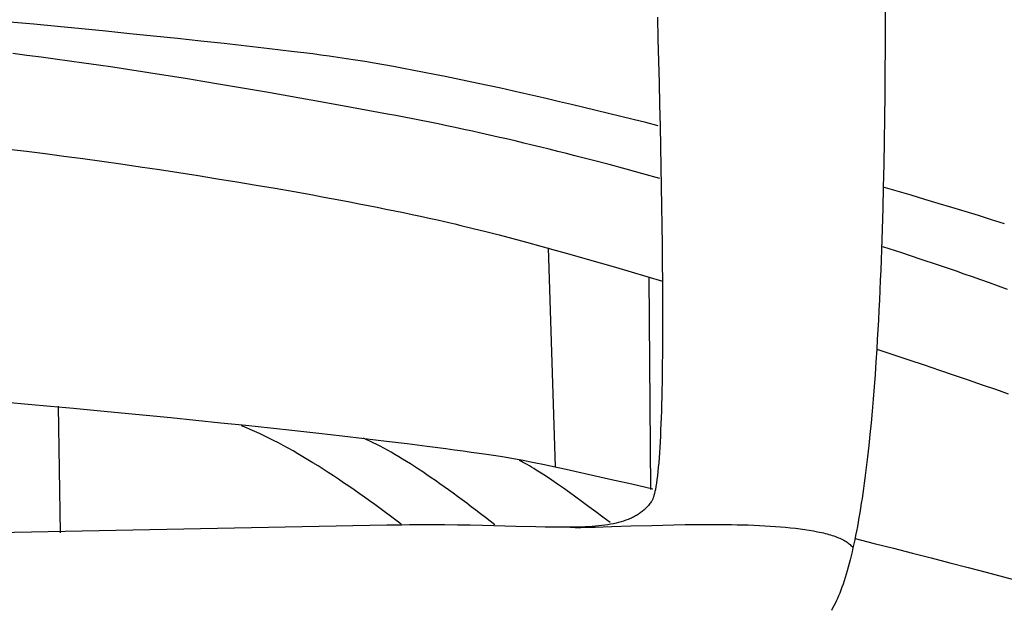
# Model space of a CAD drawing. Extents: x 20 to 2287, y 20 to 2136.
# Drawn here: x 2081 to 2170, y 1052 to 1106 of the extents above; entities that cross this region are included whole.
import ezdxf

# ---------------------------------------------------------------- set-up
doc = ezdxf.new("R2010")
doc.units = 0
doc.layers.get('0').update_dxf_attribs({"color": 3, "linetype": 'CONTINUOUS'})
doc.layers.add('CSLAYER3', color=3, linetype='CONTINUOUS')

# ---------------------------------------------------------------- blocks, each defined once
blk = doc.blocks.new('BLKF088')
at = {"layer": 'CSLAYER3', "color": 3, "linetype": 'CONTINUOUS'}
for p, q in [((2159.567125, 1107.657035), (2159.568447, 1105.571318)), ((2138.808198, 1106.306907), (2138.862777, 1104.313414)), ((2081.939493, 1105.667193), (2079.766208, 1105.869742)), ((2084.125111, 1105.460019), (2081.939493, 1105.667193)), ((2086.317515, 1105.248519), (2084.125111, 1105.460019)), ((2088.511159, 1105.032987), (2086.317515, 1105.248519)), ((2159.568447, 1105.571318), (2159.564401, 1103.472626)), ((2090.700495, 1104.813723), (2088.511159, 1105.032987)), ((2092.879977, 1104.591021), (2090.700495, 1104.813723)), ((2095.044056, 1104.365179), (2092.879977, 1104.591021)), ((2097.187187, 1104.136494), (2095.044056, 1104.365179)), ((2138.862777, 1104.313414), (2138.915217, 1102.31867)), ((2099.303822, 1103.905263), (2097.187187, 1104.136494)), ((2101.388415, 1103.671781), (2099.303822, 1103.905263)), ((2103.435417, 1103.436348), (2101.388415, 1103.671781)), ((2105.439282, 1103.199258), (2103.435417, 1103.436348)), ((2159.564401, 1103.472626), (2159.554596, 1101.36466)), ((2081.324331, 1102.831719), (2080.034627, 1102.991413)), ((2082.617195, 1102.666289), (2081.324331, 1102.831719)), ((2083.914372, 1102.495079), (2082.617195, 1102.666289)), ((2085.217016, 1102.318043), (2083.914372, 1102.495079)), ((2107.394463, 1102.960809), (2105.439282, 1103.199258)), ((2108.131602, 1102.866398), (2107.394463, 1102.960809)), ((2108.890132, 1102.76326), (2108.131602, 1102.866398)), ((2109.669509, 1102.651555), (2108.890132, 1102.76326)), ((2110.469188, 1102.531444), (2109.669509, 1102.651555)), ((2111.288625, 1102.403088), (2110.469188, 1102.531444)), ((2086.526278, 1102.135135), (2085.217016, 1102.318043)), ((2087.843311, 1101.946309), (2086.526278, 1102.135135)), ((2089.169268, 1101.751521), (2087.843311, 1101.946309)), ((2090.505302, 1101.550725), (2089.169268, 1101.751521)), ((2091.852566, 1101.343876), (2090.505302, 1101.550725)), ((2112.127277, 1102.266647), (2111.288625, 1102.403088)), ((2112.984598, 1102.122284), (2112.127277, 1102.266647)), ((2113.860044, 1101.970159), (2112.984598, 1102.122284)), ((2114.75307, 1101.810433), (2113.860044, 1101.970159)), ((2115.663133, 1101.643267), (2114.75307, 1101.810433)), ((2116.589689, 1101.468823), (2115.663133, 1101.643267)), ((2138.915217, 1102.31867), (2138.965244, 1100.326734)), ((2093.212213, 1101.130927), (2091.852566, 1101.343876)), ((2094.585395, 1100.911833), (2093.212213, 1101.130927)), ((2095.973264, 1100.68655), (2094.585395, 1100.911833)), ((2097.376975, 1100.455031), (2095.973264, 1100.68655)), ((2117.532192, 1101.28726), (2116.589689, 1101.468823)), ((2118.490099, 1101.09874), (2117.532192, 1101.28726)), ((2119.462864, 1100.903425), (2118.490099, 1101.09874)), ((2120.449945, 1100.701475), (2119.462864, 1100.903425)), ((2121.450795, 1100.493051), (2120.449945, 1100.701475)), ((2159.554596, 1101.36466), (2159.538639, 1099.251121)), ((2098.797678, 1100.21723), (2097.376975, 1100.455031)), ((2100.236529, 1099.973104), (2098.797678, 1100.21723)), ((2101.694678, 1099.722605), (2100.236529, 1099.973104)), ((2103.173279, 1099.465688), (2101.694678, 1099.722605)), ((2122.464872, 1100.278313), (2121.450795, 1100.493051)), ((2123.491631, 1100.057425), (2122.464872, 1100.278313)), ((2124.530527, 1099.830545), (2123.491631, 1100.057425)), ((2125.581016, 1099.597835), (2124.530527, 1099.830545)), ((2138.965244, 1100.326734), (2139.012585, 1098.341661)), ((2104.673485, 1099.202309), (2103.173279, 1099.465688)), ((2106.196448, 1098.932421), (2104.673485, 1099.202309)), ((2107.743321, 1098.655979), (2106.196448, 1098.932421)), ((2126.642554, 1099.359457), (2125.581016, 1099.597835)), ((2127.714596, 1099.115571), (2126.642554, 1099.359457)), ((2128.796599, 1098.866338), (2127.714596, 1099.115571)), ((2129.888017, 1098.61192), (2128.796599, 1098.866338)), ((2159.538639, 1099.251121), (2159.516138, 1097.135712)), ((2110.913409, 1098.08325), (2107.743321, 1098.655979)), ((2114.19297, 1097.48376), (2110.913409, 1098.08325)), ((2130.988306, 1098.352476), (2129.888017, 1098.61192)), ((2132.096922, 1098.088169), (2130.988306, 1098.352476)), ((2133.213321, 1097.819159), (2132.096922, 1098.088169)), ((2139.012585, 1098.341661), (2139.056966, 1096.367506)), ((2114.963156, 1097.340841), (2114.19297, 1097.48376)), ((2115.73457, 1097.194696), (2114.963156, 1097.340841)), ((2116.507127, 1097.045387), (2115.73457, 1097.194696)), ((2117.280743, 1096.892974), (2116.507127, 1097.045387)), ((2134.336958, 1097.545607), (2133.213321, 1097.819159)), ((2135.46729, 1097.267675), (2134.336958, 1097.545607)), ((2136.603771, 1096.985523), (2135.46729, 1097.267675)), ((2159.516138, 1097.135712), (2159.4867, 1095.022133)), ((2118.055334, 1096.737518), (2117.280743, 1096.892974)), ((2118.830816, 1096.57908), (2118.055334, 1096.737518)), ((2119.607105, 1096.417719), (2118.830816, 1096.57908)), ((2120.384117, 1096.253497), (2119.607105, 1096.417719)), ((2121.161767, 1096.086475), (2120.384117, 1096.253497)), ((2137.745857, 1096.699312), (2136.603771, 1096.985523)), ((2138.893004, 1096.409204), (2137.745857, 1096.699312)), ((2139.056966, 1096.367506), (2139.0959, 1094.517592)), ((2121.939971, 1095.916712), (2121.161767, 1096.086475)), ((2122.718646, 1095.744271), (2121.939971, 1095.916712)), ((2123.497707, 1095.569211), (2122.718646, 1095.744271)), ((2124.277071, 1095.391592), (2123.497707, 1095.569211)), ((2125.056652, 1095.211477), (2124.277071, 1095.391592)), ((2125.836366, 1095.028924), (2125.056652, 1095.211477)), ((2126.616131, 1094.843996), (2125.836366, 1095.028924)), ((2127.395861, 1094.656752), (2126.616131, 1094.843996)), ((2128.175472, 1094.467254), (2127.395861, 1094.656752)), ((2128.954881, 1094.275561), (2128.175472, 1094.467254)), ((2139.0959, 1094.517592), (2139.131722, 1092.684434)), ((2159.4867, 1095.022133), (2159.449934, 1092.914087)), ((2079.632283, 1094.296632), (2081.296061, 1094.089805)), ((2081.296061, 1094.089805), (2082.981933, 1093.874408)), ((2082.981933, 1093.874408), (2084.687219, 1093.6507)), ((2084.687219, 1093.6507), (2086.409243, 1093.418939)), ((2129.734003, 1094.081735), (2128.954881, 1094.275561)), ((2130.512753, 1093.885837), (2129.734003, 1094.081735)), ((2131.291049, 1093.687926), (2130.512753, 1093.885837)), ((2132.845938, 1093.28631), (2131.291049, 1093.687926)), ((2086.409243, 1093.418939), (2088.145328, 1093.179384)), ((2088.145328, 1093.179384), (2089.892796, 1092.932294)), ((2089.892796, 1092.932294), (2091.64897, 1092.677928)), ((2091.64897, 1092.677928), (2093.411171, 1092.416543)), ((2134.397997, 1092.877374), (2132.845938, 1093.28631)), ((2135.946553, 1092.461603), (2134.397997, 1092.877374)), ((2139.131722, 1092.684434), (2139.164203, 1090.871445)), ((2159.449934, 1092.914087), (2159.42868, 1091.863295)), ((2093.411171, 1092.416543), (2095.176724, 1092.148399)), ((2095.176724, 1092.148399), (2096.942951, 1091.873755)), ((2096.942951, 1091.873755), (2098.707174, 1091.592869)), ((2137.490933, 1092.039481), (2135.946553, 1092.461603)), ((2139.030463, 1091.611495), (2137.490933, 1092.039481)), ((2159.42868, 1091.863295), (2159.405447, 1090.815274)), ((2098.707174, 1091.592869), (2100.466716, 1091.306)), ((2100.466716, 1091.306), (2102.2189, 1091.013406)), ((2102.2189, 1091.013406), (2103.961047, 1090.715347)), ((2139.164203, 1090.871445), (2139.193113, 1089.082037)), ((2159.405447, 1090.815274), (2159.357525, 1088.901721)), ((2160.672309, 1090.445743), (2159.405447, 1090.815274)), ((2103.961047, 1090.715347), (2105.690482, 1090.41208)), ((2105.690482, 1090.41208), (2107.404526, 1090.103865)), ((2107.404526, 1090.103865), (2108.25494, 1089.947983)), ((2108.25494, 1089.947983), (2109.100502, 1089.79096)), ((2161.931162, 1090.07562), (2160.672309, 1090.445743)), ((2163.181335, 1089.705103), (2161.931162, 1090.07562)), ((2109.100502, 1089.79096), (2109.940879, 1089.63283)), ((2109.940879, 1089.63283), (2110.775734, 1089.473624)), ((2110.775734, 1089.473624), (2111.604733, 1089.313376)), ((2111.604733, 1089.313376), (2112.427542, 1089.152116)), ((2112.427542, 1089.152116), (2113.243826, 1088.989878)), ((2113.243826, 1088.989878), (2114.053251, 1088.826695)), ((2139.193113, 1089.082037), (2139.218222, 1087.319622)), ((2164.422158, 1089.334392), (2163.181335, 1089.705103)), ((2165.652963, 1088.963685), (2164.422158, 1089.334392)), ((2166.873078, 1088.59318), (2165.652963, 1088.963685)), ((2114.053251, 1088.826695), (2114.855481, 1088.662597)), ((2114.855481, 1088.662597), (2115.650182, 1088.497618)), ((2115.650182, 1088.497618), (2116.43702, 1088.33179)), ((2116.43702, 1088.33179), (2117.215659, 1088.165145)), ((2117.215659, 1088.165145), (2117.985765, 1087.997715)), ((2159.357525, 1088.901721), (2159.302477, 1087.001902)), ((2168.081836, 1088.223076), (2166.873078, 1088.59318)), ((2169.278565, 1087.853571), (2168.081836, 1088.223076)), ((2117.985765, 1087.997715), (2118.747004, 1087.829534)), ((2118.747004, 1087.829534), (2119.265676, 1087.712794)), ((2119.265676, 1087.712794), (2119.79503, 1087.591297)), ((2119.79503, 1087.591297), (2120.33479, 1087.465144)), ((2120.33479, 1087.465144), (2120.884679, 1087.334437)), ((2120.884679, 1087.334437), (2122.013741, 1087.059769)), ((2139.218222, 1087.319622), (2139.239299, 1085.587612)), ((2170.462596, 1087.484864), (2169.278565, 1087.853571)), ((2122.013741, 1087.059769), (2123.180004, 1086.768104)), ((2123.180004, 1086.768104), (2124.38126, 1086.460256)), ((2124.38126, 1086.460256), (2125.615296, 1086.137037)), ((2159.302477, 1087.001902), (2159.272186, 1086.058036)), ((2125.615296, 1086.137037), (2126.879903, 1085.799259)), ((2126.879903, 1085.799259), (2128.172869, 1085.447736)), ((2128.172869, 1085.447736), (2129.491985, 1085.08328)), ((2139.239299, 1085.587612), (2139.256114, 1083.889419)), ((2159.272186, 1086.058036), (2159.24, 1085.118674)), ((2161.084357, 1084.817669), (2159.375189, 1085.381632)), ((2129.512219, 1065.305148), (2128.878339, 1085.297026)), ((2129.491985, 1085.08328), (2130.83504, 1084.706703)), ((2130.83504, 1084.706703), (2132.199822, 1084.318819)), ((2159.24, 1085.118674), (2159.205881, 1084.184173)), ((2162.769835, 1084.256587), (2161.084357, 1084.817669)), ((2132.199822, 1084.318819), (2133.584123, 1083.920441)), ((2133.584123, 1083.920441), (2134.98573, 1083.51238)), ((2139.256114, 1083.889419), (2139.268438, 1082.228455)), ((2159.205881, 1084.184173), (2159.169791, 1083.254891)), ((2164.430365, 1083.699291), (2162.769835, 1084.256587)), ((2166.064689, 1083.146688), (2164.430365, 1083.699291)), ((2134.98573, 1083.51238), (2136.402434, 1083.095449)), ((2136.402434, 1083.095449), (2137.832024, 1082.670462)), ((2137.832024, 1082.670462), (2139.272289, 1082.238231)), ((2159.169791, 1083.254891), (2159.131693, 1082.331184)), ((2166.789175, 1082.898497), (2166.064689, 1083.146688)), ((2167.535241, 1082.638367), (2166.789175, 1082.898497)), ((2138.210727, 1063.260676), (2138.062745, 1082.598134)), ((2139.268438, 1082.228455), (2139.276187, 1080.562155)), ((2159.131693, 1082.331184), (2159.091548, 1081.413409)), ((2168.30209, 1082.366676), (2167.535241, 1082.638367)), ((2169.088928, 1082.083804), (2168.30209, 1082.366676)), ((2169.89496, 1081.790131), (2169.088928, 1082.083804)), ((2170.719388, 1081.486038), (2169.89496, 1081.790131)), ((2159.091548, 1081.413409), (2159.049319, 1080.501923)), ((2139.276187, 1080.562155), (2139.278687, 1078.942584)), ((2159.049319, 1080.501923), (2159.004968, 1079.597083)), ((2159.004968, 1079.597083), (2158.958458, 1078.699246)), ((2139.278687, 1078.942584), (2139.27569, 1077.373455)), ((2158.958458, 1078.699246), (2158.90975, 1077.808768)), ((2139.27569, 1077.373455), (2139.266943, 1075.858485)), ((2158.90975, 1077.808768), (2158.858806, 1076.926008)), ((2158.858806, 1076.926008), (2158.805589, 1076.05132)), ((2139.266943, 1075.858485), (2139.252198, 1074.401388)), ((2158.805589, 1076.05132), (2158.730383, 1074.888561)), ((2158.805586, 1076.051321), (2160.279421, 1075.562798)), ((2160.279421, 1075.562798), (2161.72426, 1075.080938)), ((2158.730383, 1074.888561), (2158.650907, 1073.74191)), ((2161.72426, 1075.080938), (2163.137181, 1074.606813)), ((2163.137181, 1074.606813), (2164.515261, 1074.141498)), ((2139.252198, 1074.401388), (2139.231202, 1073.00588)), ((2158.650907, 1073.74191), (2158.567069, 1072.612238)), ((2164.515261, 1074.141498), (2165.855576, 1073.686069)), ((2165.855576, 1073.686069), (2167.155205, 1073.241599)), ((2139.231202, 1073.00588), (2139.218282, 1072.332382)), ((2167.155205, 1073.241599), (2168.411223, 1072.809163)), ((2168.411223, 1072.809163), (2169.620709, 1072.389836)), ((2139.218282, 1072.332382), (2139.203706, 1071.675675)), ((2158.567069, 1072.612238), (2158.478776, 1071.50041)), ((2169.620709, 1072.389836), (2170.780739, 1071.984693)), ((2079.461698, 1071.218814), (2081.427546, 1071.046102)), ((2081.427546, 1071.046102), (2083.470308, 1070.862022)), ((2139.187442, 1071.036222), (2139.169459, 1070.414489)), ((2139.203706, 1071.675675), (2139.187442, 1071.036222)), ((2158.478776, 1071.50041), (2158.385938, 1070.407295)), ((2083.470308, 1070.862022), (2085.579192, 1070.6676)), ((2084.392808, 1059.314816), (2084.198546, 1070.839023)), ((2085.579192, 1070.6676), (2087.743407, 1070.463863)), ((2087.743407, 1070.463863), (2089.952162, 1070.251835)), ((2089.952162, 1070.251835), (2092.194666, 1070.032542)), ((2139.169459, 1070.414489), (2139.149726, 1069.810939)), ((2158.385938, 1070.407295), (2158.288461, 1069.33376)), ((2092.194666, 1070.032542), (2094.460127, 1069.807009)), ((2094.460127, 1069.807009), (2096.737754, 1069.576262)), ((2096.737754, 1069.576262), (2099.016756, 1069.341326)), ((2099.016756, 1069.341326), (2101.286341, 1069.103227)), ((2139.128211, 1069.226036), (2139.104883, 1068.660246)), ((2139.149726, 1069.810939), (2139.128211, 1069.226036)), ((2158.288461, 1069.33376), (2158.186254, 1068.280673)), ((2101.281597, 1068.898332), (2100.874714, 1069.061926)), ((2101.693311, 1068.72497), (2101.281597, 1068.898332)), ((2101.286341, 1069.103227), (2103.535719, 1068.86299)), ((2102.109682, 1068.542063), (2101.693311, 1068.72497)), ((2102.530538, 1068.349836), (2102.109682, 1068.542063)), ((2102.955704, 1068.148511), (2102.530538, 1068.349836)), ((2103.535719, 1068.86299), (2105.754097, 1068.62164)), ((2105.754097, 1068.62164), (2107.930685, 1068.380204)), ((2107.930685, 1068.380204), (2110.054691, 1068.139705)), ((2139.104883, 1068.660246), (2139.079711, 1068.114033)), ((2103.385009, 1067.938313), (2102.955704, 1068.148511)), ((2103.818279, 1067.719466), (2103.385009, 1067.938313)), ((2104.255342, 1067.492193), (2103.818279, 1067.719466)), ((2104.696025, 1067.256719), (2104.255342, 1067.492193)), ((2110.054691, 1068.139705), (2112.115325, 1067.901171)), ((2112.302546, 1067.794901), (2112.009907, 1067.923758)), ((2112.115325, 1067.901171), (2114.101793, 1067.665626)), ((2112.601869, 1067.656868), (2112.302546, 1067.794901)), ((2112.907733, 1067.509815), (2112.601869, 1067.656868)), ((2113.219998, 1067.353899), (2112.907733, 1067.509815)), ((2114.101793, 1067.665626), (2116.003307, 1067.434096)), ((2116.003307, 1067.434096), (2117.809073, 1067.207606)), ((2139.052663, 1067.58786), (2139.023708, 1067.082193)), ((2139.079711, 1068.114033), (2139.052663, 1067.58786)), ((2158.186254, 1068.280673), (2158.079225, 1067.248902)), ((2105.140154, 1067.013266), (2104.696025, 1067.256719)), ((2105.587556, 1066.762059), (2105.140154, 1067.013266)), ((2106.03806, 1066.503322), (2105.587556, 1066.762059)), ((2106.491491, 1066.237278), (2106.03806, 1066.503322)), ((2113.538522, 1067.189278), (2113.219998, 1067.353899)), ((2113.863162, 1067.016109), (2113.538522, 1067.189278)), ((2114.193777, 1066.83455), (2113.863162, 1067.016109)), ((2114.530226, 1066.644756), (2114.193777, 1066.83455)), ((2114.872367, 1066.446886), (2114.530226, 1066.644756)), ((2117.809073, 1067.207606), (2119.508301, 1066.987182)), ((2119.508301, 1066.987182), (2120.314591, 1066.879565)), ((2120.314591, 1066.879565), (2121.090199, 1066.773849)), ((2121.090199, 1066.773849), (2121.833778, 1066.670162)), ((2121.833778, 1066.670162), (2122.543977, 1066.568633)), ((2122.543977, 1066.568633), (2123.219448, 1066.469389)), ((2138.992815, 1066.597495), (2138.959953, 1066.134232)), ((2139.023708, 1067.082193), (2138.992815, 1066.597495)), ((2158.079225, 1067.248902), (2157.967282, 1066.239314)), ((2106.947677, 1065.964151), (2106.491491, 1066.237278)), ((2107.406445, 1065.684164), (2106.947677, 1065.964151)), ((2107.867622, 1065.397543), (2107.406445, 1065.684164)), ((2115.220057, 1066.241097), (2114.872367, 1066.446886)), ((2115.573156, 1066.027547), (2115.220057, 1066.241097)), ((2115.931522, 1065.806391), (2115.573156, 1066.027547)), ((2116.295012, 1065.577788), (2115.931522, 1065.806391)), ((2123.219448, 1066.469389), (2123.858843, 1066.372558)), ((2123.858843, 1066.372558), (2124.460811, 1066.27827)), ((2124.460811, 1066.27827), (2125.024005, 1066.186651)), ((2125.024005, 1066.186651), (2125.547075, 1066.097831)), ((2125.547075, 1066.097831), (2126.028672, 1066.011937)), ((2126.028672, 1066.011937), (2126.559628, 1065.912655)), ((2126.405297, 1065.819476), (2126.238536, 1065.904955)), ((2126.579288, 1065.726926), (2126.405297, 1065.819476)), ((2126.559628, 1065.912655), (2127.128528, 1065.802588)), ((2126.760372, 1065.62742), (2126.579288, 1065.726926)), ((2126.948413, 1065.521072), (2126.760372, 1065.62742)), ((2127.128528, 1065.802588), (2127.734146, 1065.682053)), ((2127.734146, 1065.682053), (2128.375258, 1065.551364)), ((2138.925089, 1065.692867), (2138.888194, 1065.273865)), ((2138.959953, 1066.134232), (2138.925089, 1065.692867)), ((2157.967282, 1066.239314), (2157.850334, 1065.252777)), ((2108.331035, 1065.10451), (2107.867622, 1065.397543)), ((2108.796511, 1064.80529), (2108.331035, 1065.10451)), ((2109.263877, 1064.500105), (2108.796511, 1064.80529)), ((2116.663486, 1065.341895), (2116.295012, 1065.577788)), ((2117.036801, 1065.098869), (2116.663486, 1065.341895)), ((2117.414816, 1064.848866), (2117.036801, 1065.098869)), ((2117.797389, 1064.592046), (2117.414816, 1064.848866)), ((2127.143277, 1065.407997), (2126.948413, 1065.521072)), ((2127.344827, 1065.288308), (2127.143277, 1065.407997)), ((2127.552928, 1065.162119), (2127.344827, 1065.288308)), ((2127.767443, 1065.029545), (2127.552928, 1065.162119)), ((2128.215174, 1064.745699), (2127.767443, 1065.029545)), ((2128.686934, 1064.437681), (2128.215174, 1064.745699)), ((2128.375258, 1065.551364), (2129.050638, 1065.41084)), ((2129.050638, 1065.41084), (2129.759062, 1065.260794)), ((2129.759062, 1065.260794), (2130.499303, 1065.101544)), ((2130.499303, 1065.101544), (2131.270138, 1064.933405)), ((2131.270138, 1064.933405), (2132.898684, 1064.571726)), ((2138.849235, 1064.87769), (2138.808181, 1064.504807)), ((2138.888194, 1065.273865), (2138.849235, 1064.87769)), ((2157.789954, 1064.768424), (2157.728287, 1064.290159)), ((2157.850334, 1065.252777), (2157.789954, 1064.768424)), ((2109.732961, 1064.189181), (2109.263877, 1064.500105)), ((2110.203589, 1063.87274), (2109.732961, 1064.189181)), ((2110.675588, 1063.551006), (2110.203589, 1063.87274)), ((2118.184379, 1064.328564), (2117.797389, 1064.592046)), ((2118.575643, 1064.058578), (2118.184379, 1064.328564)), ((2118.971041, 1063.782245), (2118.575643, 1064.058578)), ((2129.181637, 1064.106405), (2128.686934, 1064.437681)), ((2129.698197, 1063.752785), (2129.181637, 1064.106405)), ((2132.898684, 1064.571726), (2134.634901, 1064.178284)), ((2134.634901, 1064.178284), (2136.468986, 1063.755608)), ((2138.719664, 1063.830774), (2138.672138, 1063.530552)), ((2138.765001, 1064.15568), (2138.719664, 1063.830774)), ((2138.808181, 1064.504807), (2138.765001, 1064.15568)), ((2157.665324, 1063.81809), (2157.601051, 1063.352326)), ((2157.728287, 1064.290159), (2157.665324, 1063.81809)), ((2111.148786, 1063.224204), (2110.675588, 1063.551006)), ((2111.623009, 1062.892557), (2111.148786, 1063.224204)), ((2119.370429, 1063.499722), (2118.971041, 1063.782245)), ((2119.773667, 1063.211167), (2119.370429, 1063.499722)), ((2120.180614, 1062.916737), (2119.773667, 1063.211167)), ((2120.591126, 1062.616588), (2120.180614, 1062.916737)), ((2130.235528, 1063.377734), (2129.698197, 1063.752785)), ((2130.792543, 1062.982165), (2130.235528, 1063.377734)), ((2131.368156, 1062.566992), (2130.792543, 1062.982165)), ((2136.468986, 1063.755608), (2138.391137, 1063.306226)), ((2138.581482, 1063.056169), (2138.539151, 1062.873089)), ((2138.622391, 1063.255479), (2138.581482, 1063.056169)), ((2138.672138, 1063.530552), (2138.622391, 1063.255479)), ((2157.601051, 1063.352326), (2157.535458, 1062.892976)), ((2112.098085, 1062.556288), (2111.623009, 1062.892557)), ((2112.57384, 1062.215623), (2112.098085, 1062.556288)), ((2113.050102, 1061.870784), (2112.57384, 1062.215623)), ((2121.005063, 1062.310879), (2120.591126, 1062.616588)), ((2121.422282, 1061.999767), (2121.005063, 1062.310879)), ((2131.96128, 1062.133128), (2131.368156, 1062.566992)), ((2132.570831, 1061.681485), (2131.96128, 1062.133128)), ((2138.192243, 1062.044016), (2138.128658, 1061.961731)), ((2138.254438, 1062.128271), (2138.192243, 1062.044016)), ((2138.280222, 1062.166499), (2138.254438, 1062.128271)), ((2138.305625, 1062.209158), (2138.280222, 1062.166499)), ((2138.33065, 1062.256217), (2138.305625, 1062.209158)), ((2138.355298, 1062.30765), (2138.33065, 1062.256217)), ((2138.379571, 1062.363427), (2138.355298, 1062.30765)), ((2138.403471, 1062.423518), (2138.379571, 1062.363427)), ((2138.450161, 1062.556534), (2138.403471, 1062.423518)), ((2138.495382, 1062.706467), (2138.450161, 1062.556534)), ((2138.539151, 1062.873089), (2138.495382, 1062.706467)), ((2157.468533, 1062.440148), (2157.400265, 1061.99395)), ((2157.535458, 1062.892976), (2157.468533, 1062.440148)), ((2113.526698, 1061.521995), (2113.050102, 1061.870784)), ((2114.003455, 1061.16948), (2113.526698, 1061.521995)), ((2114.4802, 1060.813463), (2114.003455, 1061.16948)), ((2121.842643, 1061.683408), (2121.422282, 1061.999767)), ((2122.266003, 1061.36196), (2121.842643, 1061.683408)), ((2122.692221, 1061.03558), (2122.266003, 1061.36196)), ((2133.195721, 1061.212979), (2132.570831, 1061.681485)), ((2133.834864, 1060.728521), (2133.195721, 1061.212979)), ((2137.252063, 1061.120015), (2137.169116, 1061.061362)), ((2137.333435, 1061.180357), (2137.252063, 1061.120015)), ((2137.413247, 1061.242409), (2137.333435, 1061.180357)), ((2137.491511, 1061.306193), (2137.413247, 1061.242409)), ((2137.568244, 1061.371731), (2137.491511, 1061.306193)), ((2137.643459, 1061.439043), (2137.568244, 1061.371731)), ((2137.71717, 1061.508151), (2137.643459, 1061.439043)), ((2137.789391, 1061.579077), (2137.71717, 1061.508151)), ((2137.860138, 1061.651843), (2137.789391, 1061.579077)), ((2137.929423, 1061.726469), (2137.860138, 1061.651843)), ((2137.997262, 1061.802979), (2137.929423, 1061.726469)), ((2138.063669, 1061.881392), (2137.997262, 1061.802979)), ((2138.128658, 1061.961731), (2138.063669, 1061.881392)), ((2157.259652, 1061.121879), (2157.187285, 1060.696223)), ((2157.330642, 1061.554491), (2157.259652, 1061.121879)), ((2157.400265, 1061.99395), (2157.330642, 1061.554491)), ((2114.956759, 1060.454167), (2114.4802, 1060.813463)), ((2115.432961, 1060.091817), (2114.956759, 1060.454167)), ((2123.121154, 1060.704425), (2122.692221, 1061.03558)), ((2123.552662, 1060.368653), (2123.121154, 1060.704425)), ((2123.986603, 1060.028421), (2123.552662, 1060.368653)), ((2134.487173, 1060.229026), (2133.834864, 1060.728521)), ((2135.274883, 1060.239145), (2135.038118, 1060.181575)), ((2135.504206, 1060.301747), (2135.274883, 1060.239145)), ((2135.726201, 1060.369553), (2135.504206, 1060.301747)), ((2135.940983, 1060.442735), (2135.726201, 1060.369553)), ((2136.148665, 1060.521465), (2135.940983, 1060.442735)), ((2136.249879, 1060.562965), (2136.148665, 1060.521465)), ((2136.349361, 1060.605917), (2136.249879, 1060.562965)), ((2136.447126, 1060.650341), (2136.349361, 1060.605917)), ((2136.543187, 1060.696261), (2136.447126, 1060.650341)), ((2136.637559, 1060.743697), (2136.543187, 1060.696261)), ((2136.730256, 1060.792671), (2136.637559, 1060.743697)), ((2136.821292, 1060.843204), (2136.730256, 1060.792671)), ((2136.910682, 1060.895318), (2136.821292, 1060.843204)), ((2136.99844, 1060.949035), (2136.910682, 1060.895318)), ((2137.08458, 1061.004375), (2136.99844, 1060.949035)), ((2137.169116, 1061.061362), (2137.08458, 1061.004375)), ((2157.113528, 1060.277631), (2157.03837, 1059.866212)), ((2157.187285, 1060.696223), (2157.113528, 1060.277631)), ((2114.127151, 1059.99222), (1991.502213, 1057.590053)), ((2114.829684, 1060.004603), (2114.127151, 1059.99222)), ((2115.519523, 1060.014091), (2114.829684, 1060.004603)), ((2116.196781, 1060.020857), (2115.519523, 1060.014091)), ((2116.861573, 1060.025073), (2116.196781, 1060.020857)), ((2117.514014, 1060.026911), (2116.861573, 1060.025073)), ((2118.154216, 1060.026544), (2117.514014, 1060.026911)), ((2119.398363, 1060.019883), (2118.154216, 1060.026544)), ((2120.594929, 1060.006469), (2119.398363, 1060.019883)), ((2121.744828, 1059.987679), (2120.594929, 1060.006469)), ((2122.848972, 1059.964893), (2121.744828, 1059.987679)), ((2123.908276, 1059.939488), (2122.848972, 1059.964893)), ((2125.896014, 1059.886338), (2123.908276, 1059.939488)), ((2127.715352, 1059.839257), (2125.896014, 1059.886338)), ((2128.564154, 1059.821438), (2127.715352, 1059.839257)), ((2129.373597, 1059.809271), (2128.564154, 1059.821438)), ((2130.144593, 1059.804135), (2129.373597, 1059.809271)), ((2130.515959, 1059.804634), (2130.144593, 1059.804135)), ((2130.878056, 1059.807409), (2130.515959, 1059.804634)), ((2130.863775, 1059.807325), (2131.077894, 1059.80235)), ((2131.230999, 1059.81263), (2130.878056, 1059.807409)), ((2131.077894, 1059.80235), (2131.312913, 1059.799732)), ((2131.574901, 1059.82047), (2131.230999, 1059.81263)), ((2131.312913, 1059.799732), (2131.568108, 1059.799319)), ((2131.568108, 1059.799319), (2131.842758, 1059.800962)), ((2131.909876, 1059.831102), (2131.574901, 1059.82047)), ((2131.842758, 1059.800962), (2132.447541, 1059.809804)), ((2132.236039, 1059.844697), (2131.909876, 1059.831102)), ((2132.553504, 1059.861429), (2132.236039, 1059.844697)), ((2132.447541, 1059.809804), (2133.12149, 1059.825048)), ((2132.862385, 1059.88147), (2132.553504, 1059.861429)), ((2133.162797, 1059.904991), (2132.862385, 1059.88147)), ((2133.12149, 1059.825048), (2133.858834, 1059.845481)), ((2133.454853, 1059.932165), (2133.162797, 1059.904991)), ((2133.738668, 1059.963165), (2133.454853, 1059.932165)), ((2134.014355, 1059.998162), (2133.738668, 1059.963165)), ((2133.858834, 1059.845481), (2134.653803, 1059.869893)), ((2134.28203, 1060.037329), (2134.014355, 1059.998162)), ((2134.541806, 1060.080839), (2134.28203, 1060.037329)), ((2134.793797, 1060.128863), (2134.541806, 1060.080839)), ((2134.653803, 1059.869893), (2136.393531, 1059.925806)), ((2135.038118, 1060.181575), (2134.793797, 1060.128863)), ((2136.393531, 1059.925806), (2138.294505, 1059.983099)), ((2138.294505, 1059.983099), (2139.291033, 1060.009234)), ((2139.291033, 1060.009234), (2140.31056, 1060.03208)), ((2140.31056, 1060.03208), (2141.347315, 1060.050426)), ((2141.347315, 1060.050426), (2142.395528, 1060.06306)), ((2142.395528, 1060.06306), (2143.449427, 1060.068772)), ((2143.449427, 1060.068772), (2143.976706, 1060.068653)), ((2143.976706, 1060.068653), (2144.503242, 1060.066349)), ((2144.503242, 1060.066349), (2145.028314, 1060.061709)), ((2145.028314, 1060.061709), (2145.551201, 1060.054581)), ((2145.551201, 1060.054581), (2146.071182, 1060.044814)), ((2146.071182, 1060.044814), (2146.587535, 1060.032256)), ((2146.587535, 1060.032256), (2147.099538, 1060.016757)), ((2147.099538, 1060.016757), (2147.606471, 1059.998164)), ((2147.606471, 1059.998164), (2148.107612, 1059.976326)), ((2148.107612, 1059.976326), (2148.602239, 1059.951092)), ((2148.602239, 1059.951092), (2149.089632, 1059.922311)), ((2149.089632, 1059.922311), (2149.569069, 1059.88983)), ((2149.569069, 1059.88983), (2150.039828, 1059.853499)), ((2150.039828, 1059.853499), (2150.501189, 1059.813167)), ((2150.501189, 1059.813167), (2150.952429, 1059.768681)), ((2150.952429, 1059.768681), (2151.392828, 1059.71989)), ((2151.392828, 1059.71989), (2151.821664, 1059.666644)), ((2151.821664, 1059.666644), (2152.238216, 1059.60879)), ((2152.238216, 1059.60879), (2152.641762, 1059.546177)), ((2152.641762, 1059.546177), (2153.031582, 1059.478654)), ((2153.031582, 1059.478654), (2153.406953, 1059.406069)), ((2153.406953, 1059.406069), (2153.588995, 1059.367831)), ((2153.588995, 1059.367831), (2153.767154, 1059.328271)), ((2153.767154, 1059.328271), (2153.941341, 1059.28737)), ((2156.9618, 1059.462074), (2156.883806, 1059.065326)), ((2157.03837, 1059.866212), (2156.9618, 1059.462074)), ((2153.941341, 1059.28737), (2154.111464, 1059.245109)), ((2154.111464, 1059.245109), (2154.277435, 1059.201469)), ((2154.277435, 1059.201469), (2154.439162, 1059.156431)), ((2154.439162, 1059.156431), (2154.596556, 1059.109976)), ((2154.596556, 1059.109976), (2154.749527, 1059.062085)), ((2154.749527, 1059.062085), (2154.897983, 1059.01274)), ((2154.897983, 1059.01274), (2155.041836, 1058.961921)), ((2155.041836, 1058.961921), (2155.180994, 1058.90961)), ((2155.180994, 1058.90961), (2155.315368, 1058.855787)), ((2155.315368, 1058.855787), (2155.444868, 1058.800434)), ((2155.444868, 1058.800434), (2155.569403, 1058.743531)), ((2155.569403, 1058.743531), (2155.688883, 1058.68506)), ((2155.688883, 1058.68506), (2155.803219, 1058.625002)), ((2155.803219, 1058.625002), (2155.912319, 1058.563338)), ((2155.912319, 1058.563338), (2156.016094, 1058.500049)), ((2156.016094, 1058.500049), (2156.114453, 1058.435116)), ((2156.114453, 1058.435116), (2156.207307, 1058.36852)), ((2156.804377, 1058.676075), (2156.7235, 1058.294431)), ((2156.883806, 1059.065326), (2156.804377, 1058.676075)), ((2156.826581, 1058.784087), (2158.577452, 1058.339477)), ((2156.207307, 1058.36852), (2156.294565, 1058.300243)), ((2156.294565, 1058.300243), (2156.376137, 1058.230265)), ((2156.376137, 1058.230265), (2156.451932, 1058.158567)), ((2156.451932, 1058.158567), (2156.521862, 1058.08513)), ((2156.557361, 1057.554397), (2156.472076, 1057.196223)), ((2156.521862, 1058.08513), (2156.585835, 1058.009936)), ((2156.641166, 1057.920502), (2156.557361, 1057.554397)), ((2156.585835, 1058.009936), (2156.643761, 1057.932966)), ((2156.7235, 1058.294431), (2156.641166, 1057.920502)), ((2158.577452, 1058.339477), (2160.321024, 1057.894379)), ((2160.321024, 1057.894379), (2162.052809, 1057.449951)), ((2156.385297, 1056.846089), (2156.297015, 1056.504105)), ((2156.472076, 1057.196223), (2156.385297, 1056.846089)), ((2162.052809, 1057.449951), (2163.768319, 1057.007349)), ((2163.768319, 1057.007349), (2165.463063, 1056.567733)), ((2156.11589, 1055.845015), (2156.023025, 1055.528127)), ((2156.207216, 1056.170377), (2156.11589, 1055.845015)), ((2156.297015, 1056.504105), (2156.207216, 1056.170377)), ((2165.463063, 1056.567733), (2167.132553, 1056.132259)), ((2167.132553, 1056.132259), (2168.772302, 1055.702086)), ((2155.832634, 1054.920208), (2155.735084, 1054.629394)), ((2155.92861, 1055.219822), (2155.832634, 1054.920208)), ((2156.023025, 1055.528127), (2155.92861, 1055.219822)), ((2168.772302, 1055.702086), (2170.377819, 1055.278371)), ((2170.377819, 1055.278371), (2171.944616, 1054.862272)), ((2155.535218, 1054.074597), (2155.432879, 1053.810831)), ((2155.635949, 1054.347487), (2155.535218, 1054.074597)), ((2155.735084, 1054.629394), (2155.635949, 1054.347487)), ((2155.116101, 1053.075369), (2155.007217, 1052.849188)), ((2155.223332, 1053.311109), (2155.116101, 1053.075369)), ((2155.328921, 1053.556299), (2155.223332, 1053.311109)), ((2155.432879, 1053.810831), (2155.328921, 1053.556299)), ((2154.78444, 1052.425935), (2154.670525, 1052.22908)), ((2154.896667, 1052.632673), (2154.78444, 1052.425935)), ((2155.007217, 1052.849188), (2154.896667, 1052.632673))]:
    blk.add_line(p, q, dxfattribs=at)

msp = doc.modelspace()

# ---------------------------------------------------------------- block references
msp.add_blockref('BLKF088', (0, 0))

doc.saveas('drawing.dxf')
